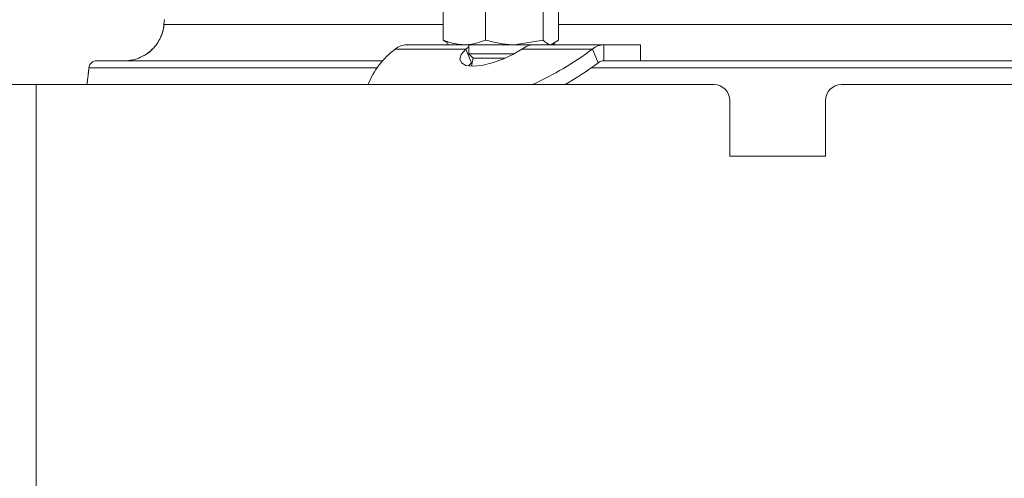
# Model space of a CAD drawing. Extents: x 1588 to 4557, y -518 to 2558.
# Drawn here: x 3789 to 3912, y 1820 to 1877 of the extents above; entities that cross this region are included whole.
import ezdxf

# ---------------------------------------------------------------- set-up
doc = ezdxf.new("R2010")
doc.units = 0
doc.header["$LTSCALE"] = 5
doc.layers.add('SLD-0', color=7, linetype='Continuous')
doc.styles.add('Brunner 2014', font='arial.ttf', dxfattribs={"height": 35})
doc.dimstyles.new('Brunner 2014', dxfattribs={"dimscale": 5, "dimtxt": 35, "dimasz": 5, "dimexe": 3.175, "dimexo": 0, "dimgap": 0.762, "dimtad": 1, "dimdec": 0, "dimrnd": 1e-08, "dimtxsty": 'Brunner 2014', "dimcen": 0.09, "dimdle": 10, "dimclrd": 7, "dimclre": 7, "dimclrt": 7, "dimadec": 1, "dimazin": 2, "dimtfac": 0.666667, "dimtdec": 0, "dimtmove": 0, "dimatfit": 3, "dimldrblk": 'Filled-1', "dimfxl": 1, "dimtolj": 1, "dimlwd": 5, "dimlwe": 5, "dimarcsym": 0})

# ---------------------------------------------------------------- blocks, each defined once
blk = doc.blocks.new('*D258')
at = {"layer": 'Defpoints', "color": 0, "lineweight": 5, "transparency": 16777216}
for p in [(3777.31, 2419.59), (4540.98, 2419.59), (4347.95, 1187.21)]:
    blk.add_point(p, dxfattribs=at)
at = {"layer": 'SLD-0', "color": 7, "linetype": 'Continuous', "lineweight": 5, "transparency": 16777216}
for p, q in [((3777.31, 2419.59), (4556.86, 2419.59)), ((4540.98, 1212.21), (4540.98, 2394.59)), ((4347.95, 1187.21), (4556.86, 1187.21))]:
    blk.add_line(p, q, dxfattribs=at)
at = {"layer": 'SLD-0', "color": 7, "lineweight": 5, "transparency": 16777216}
for points in [[(4536.82, 2394.59), (4545.15, 2394.59), (4540.98, 2419.59)], [(4536.82, 1212.21), (4545.15, 1212.21), (4540.98, 1187.21)]]:
    blk.add_solid(points, dxfattribs=at)
at = {"layer": 'SLD-0', "color": 7, "transparency": 16777216, "insert": (4501.41, 1784.45), "char_height": 35, "attachment_point": 2, "rotation": 90, "style": 'Brunner 2014'}
blk.add_mtext('\\A1;1232', dxfattribs=at)
blk = doc.blocks.new('Filled-1')
at = {"color": 0}
for p, q in [((0, 0), (-1, 0.1667)), ((-1, 0.1667), (-1, -0.1667)), ((-1, 0), (0, 0)), ((-1, -0.1667), (0, 0))]:
    blk.add_line(p, q, dxfattribs=at)
at = {"color": 0, "flags": 128}
blk.add_lwpolyline([(-1, -0.1667), (0, 0), (-1, 0.1667), (-1, -0.1667)], dxfattribs=at)
at = {"color": 0}
blk.add_solid([(-1, -0.1667), (0, 0), (-1, 0.1667), (-1, -0.1667)], dxfattribs=at)
blk = doc.blocks.new('*D260')
at = {"layer": 'Defpoints', "color": 0, "lineweight": 5, "transparency": 16777216}
for p in [(3807.21, 1879.56), (3634.7, 891.29), (3798.95, 891.29)]:
    blk.add_point(p, dxfattribs=at)
at = {"layer": 'SLD-0', "color": 7, "linetype": 'Continuous', "lineweight": 5, "transparency": 16777216}
for p, q in [((3807.21, 1879.56), (3618.83, 1879.56)), ((3634.7, 1854.56), (3634.7, 916.29)), ((3798.95, 891.29), (3618.83, 891.29))]:
    blk.add_line(p, q, dxfattribs=at)
at = {"layer": 'SLD-0', "color": 7, "lineweight": 5, "transparency": 16777216}
for points in [[(3630.54, 1854.56), (3638.87, 1854.56), (3634.7, 1879.56)], [(3630.54, 916.29), (3638.87, 916.29), (3634.7, 891.29)]]:
    blk.add_solid(points, dxfattribs=at)
at = {"layer": 'SLD-0', "color": 7, "transparency": 16777216, "insert": (3595.15, 1391.85), "char_height": 35, "attachment_point": 2, "rotation": 90, "style": 'Brunner 2014'}
blk.add_mtext('\\A1;988', dxfattribs=at)
blk = doc.blocks.new('*D262')
at = {"layer": 'Defpoints', "color": 0, "lineweight": 5, "transparency": 16777216}
for p in [(3800.73, 2557.54), (3442.53, 891.29), (3804.45, 891.29)]:
    blk.add_point(p, dxfattribs=at)
at = {"layer": 'SLD-0', "color": 7, "linetype": 'Continuous', "lineweight": 5, "transparency": 16777216}
for p, q in [((3800.73, 2557.54), (3426.66, 2557.54)), ((3442.53, 2532.54), (3442.53, 916.29)), ((3804.45, 891.29), (3426.66, 891.29))]:
    blk.add_line(p, q, dxfattribs=at)
at = {"layer": 'SLD-0', "color": 7, "lineweight": 5, "transparency": 16777216}
for points in [[(3438.37, 2532.54), (3446.7, 2532.54), (3442.53, 2557.54)], [(3438.37, 916.29), (3446.7, 916.29), (3442.53, 891.29)]]:
    blk.add_solid(points, dxfattribs=at)
at = {"layer": 'SLD-0', "color": 1, "transparency": 16777216, "insert": (3402.98, 1716.14), "char_height": 35, "attachment_point": 2, "rotation": 90, "style": 'Brunner 2014'}
blk.add_mtext('\\A1;1666', dxfattribs=at)
blk = doc.blocks.new('*D284')
at = {"layer": 'Defpoints', "color": 0, "lineweight": 5, "transparency": 16777216}
for p in [(3760.79, 2419.59), (3526.27, 888.29), (3804.45, 888.29)]:
    blk.add_point(p, dxfattribs=at)
at = {"layer": 'SLD-0', "color": 7, "linetype": 'Continuous', "lineweight": 5, "transparency": 16777216}
for p, q in [((3760.79, 2419.59), (3510.4, 2419.59)), ((3526.27, 2394.59), (3526.27, 913.29)), ((3804.45, 888.29), (3510.4, 888.29))]:
    blk.add_line(p, q, dxfattribs=at)
at = {"layer": 'SLD-0', "color": 7, "lineweight": 5, "transparency": 16777216}
for points in [[(3522.11, 2394.59), (3530.44, 2394.59), (3526.27, 2419.59)], [(3522.11, 913.29), (3530.44, 913.29), (3526.27, 888.29)]]:
    blk.add_solid(points, dxfattribs=at)
at = {"layer": 'SLD-0', "color": 1, "lineweight": 9, "transparency": 16777216, "insert": (3486.7, 1642.12), "char_height": 35, "attachment_point": 2, "rotation": 90, "style": 'Brunner 2014'}
blk.add_mtext('\\A1;1531', dxfattribs=at)

msp = doc.modelspace()

# ---------------------------------------------------------------- linework, layer by layer
at = {"color": 7, "linetype": 'Continuous', "lineweight": 18}
for p, q in [((3841.98, 1880.21), (3841.98, 1874.88)), ((3847.29, 1880.21), (3847.29, 1874.88)), ((3854.54, 1880.21), (3854.54, 1874.88)), ((3856.48, 1879.3), (3856.48, 1874.88)), ((3807.03, 1877.45), (3806.97, 1876.83)), ((3806.98, 1876.83), (3806.99, 1876.86)), ((3806.99, 1876.86), (3841.98, 1876.86)), ((3856.48, 1876.86), (3975.45, 1876.86)), ((3841.98, 1874.88), (3842.5, 1874.56)), ((3854.54, 1874.88), (3850.91, 1874.29)), ((3856.48, 1874.88), (3855.51, 1874.29)), ((3835.99, 1873.76), (3844.82, 1873.76)), ((3837.4, 1874.29), (3842.73, 1874.29)), ((3842.44, 1874.46), (3842.73, 1874.29)), ((3844.64, 1874.29), (3842.73, 1874.29)), ((3850.91, 1874.29), (3844.64, 1874.29)), ((3845.23, 1874.03), (3844.82, 1873.76)), ((3845.53, 1872.03), (3844.82, 1873.76)), ((3845.23, 1874.29), (3845.23, 1873.16)), ((3854.28, 1874.29), (3850.91, 1874.29)), ((3851.88, 1873.76), (3860.71, 1873.76)), ((3854.33, 1874.29), (3862.13, 1874.29)), ((3855.73, 1874.29), (3856.02, 1874.46)), ((3860.71, 1873.76), (3861.42, 1872.03)), ((3862.13, 1874.29), (3862.13, 1872.29)), ((3862.13, 1874.29), (3866.73, 1874.29)), ((3866.73, 1872.29), (3866.73, 1874.29)), ((3845.23, 1873.16), (3845.77, 1872.61)), ((3845.23, 1873.16), (3850.9, 1873.16)), ((3845.77, 1872.61), (3845.56, 1871.61)), ((3845.77, 1872.61), (3849.8, 1872.61)), ((3833.69, 1871.38), (3797.55, 1871.38)), ((3798.54, 1872.29), (3834.46, 1872.29)), ((3845.53, 1872.03), (3845.18, 1871.64)), ((3975.31, 1871.38), (3860.56, 1871.38)), ((3862.13, 1872.29), (3866.73, 1872.29)), ((3866.73, 1872.29), (3975.45, 1872.29)), ((3784.95, 1869.29), (3790.95, 1869.29)), ((3790.95, 1044.29), (3790.95, 1869.29)), ((3790.95, 1869.29), (3875.95, 1869.29)), ((3797.32, 1869.38), (3797.31, 1869.29)), ((3797.34, 1869.52), (3797.32, 1869.38)), ((3797.33, 1869.38), (3797.32, 1869.38)), ((3797.35, 1869.52), (3797.33, 1869.38)), ((3891.95, 1869.29), (3972.45, 1869.29)), ((3877.95, 1860.29), (3877.95, 1867.29)), ((3889.95, 1867.29), (3889.95, 1860.29)), ((3889.95, 1860.29), (3877.95, 1860.29))]:
    msp.add_line(p, q, dxfattribs=at)
at = {"color": 7, "linetype": 'Continuous', "lineweight": 18, "flags": 128}
msp.add_lwpolyline([(3844.82, 1873.76), (3844.27, 1873.07), (3844.09, 1872.47), (3844.28, 1872.01), (3844.84, 1871.71), (3845.72, 1871.61), (3846.85, 1871.71), (3848.13, 1872.01), (3849.47, 1872.47), (3850.75, 1873.07), (3851.88, 1873.76)], dxfattribs=at)
at = {"color": 7, "linetype": 'Continuous', "lineweight": 18}
for centre, radius, start, end in [((3802.01, 1877.29), 5, 293.986, 355.001), ((3842.08, 1865.56), 10.21, 126.6409, 158.5699), ((3836.92, 1905.28), 39.49, 294.3281, 307.0453), ((3802.01, 1877.29), 5, 270.0001, 293.9853), ((3798.54, 1871.29), 1, 90.0062, 175.0078), ((3839.85, 1900.23), 35.5, 299.4014, 307.4153), ((3875.95, 1867.29), 2, 0, 90), ((3891.95, 1867.29), 2, 90, 180)]:
    msp.add_arc(centre, radius, start, end, dxfattribs=at)
for points, knots in [([(3806.97, 1876.83), (3806.97, 1876.82), (3806.97, 1876.76), (3806.96, 1876.66), (3806.94, 1876.55), (3806.92, 1876.39), (3806.89, 1876.2), (3806.75, 1875.71), (3806.52, 1875.12), (3806.11, 1874.39), (3805.49, 1873.67), (3804.78, 1873.08), (3804.25, 1872.85), (3804.02, 1872.75)], [0, 0, 0, 0, 0.002808, 0.033929, 0.059946, 0.101444, 0.22311, 0.301506, 0.412258, 0.54553, 0.715653, 0.879386, 1, 1, 1, 1]), ([(3844.64, 1874.29), (3843.96, 1874.36), (3843.07, 1874.45), (3842.2, 1874.79), (3841.98, 1874.88)], [0, 0, 0, 0, 0.7474363, 1, 1, 1, 1]), ([(3847.29, 1874.88), (3846.65, 1874.65), (3845.77, 1874.33), (3844.87, 1874.3), (3844.64, 1874.29)], [0, 0, 0, 0, 0.735329, 1, 1, 1, 1]), ([(3850.91, 1874.29), (3850.83, 1874.3), (3849.6, 1874.3), (3848.4, 1874.6), (3847.29, 1874.88)], [0, 0, 0, 0, 0.0702148, 1, 1, 1, 1]), ([(3855.51, 1874.29), (3855.49, 1874.3), (3855.16, 1874.3), (3854.84, 1874.6), (3854.54, 1874.88)], [0, 0, 0, 0, 0.070215, 1, 1, 1, 1]), ([(3851.88, 1873.76), (3852.16, 1873.93), (3852.63, 1874.24), (3853.1, 1874.28), (3853.3, 1874.29)], [0, 0, 0, 0, 0.577392, 1, 1, 1, 1]), ([(3797.55, 1871.38), (3797.52, 1871.1), (3797.46, 1870.53), (3797.39, 1869.91), (3797.34, 1869.47), (3797.33, 1869.41), (3797.33, 1869.38)], [0, 0, 0, 0, 0.229419, 0.458242, 0.71172, 1, 1, 1, 1]), ([(3797.55, 1871.4), (3797.52, 1871.16), (3797.48, 1870.65), (3797.41, 1870.05), (3797.36, 1869.65), (3797.34, 1869.49), (3797.34, 1869.49), (3797.34, 1869.49)], [0, 0, 0, 0, 0.215874, 0.465823, 0.731543, 0.955443, 1, 1, 1, 1])]:
    msp.add_open_spline(points, degree=3, knots=knots, dxfattribs=at)
for points in [[(3835.99, 1873.76), (3836.21, 1873.91), (3836.66, 1874.22), (3837.15, 1874.27), (3837.4, 1874.29)], [(3862.13, 1874.29), (3861.88, 1874.27), (3861.38, 1874.22), (3860.94, 1873.91), (3860.71, 1873.76)], [(3862.13, 1872.29), (3862, 1872.28), (3861.76, 1872.26), (3861.53, 1872.1), (3861.42, 1872.03)]]:
    msp.add_open_spline(points, degree=3, dxfattribs=at)

# ---------------------------------------------------------------- dimensions: what is measured, and where the dimension line sits
at = {"layer": 'SLD-0'}
dim = msp.add_linear_dim(base=(3442.53, 891.29), p1=(3800.73, 2557.54), p2=(3804.45, 891.29), angle=90, dimstyle='Brunner 2014', override={"dimclrt": 1}, dxfattribs=at)
dim.commit()
dim.dimension.update_dxf_attribs({"geometry": '*D262', "text_midpoint": (3442.53, 1716.14), "dimtype": 160})
at = {"layer": 'SLD-0', "lineweight": 9}
dim = msp.add_linear_dim(base=(3526.27, 888.29), p1=(3760.79, 2419.59), p2=(3804.45, 888.29), angle=90, dimstyle='Brunner 2014', override={"dimclrt": 1}, dxfattribs=at)
dim.commit()
dim.dimension.update_dxf_attribs({"geometry": '*D284', "text_midpoint": (3526.27, 1642.12), "dimtype": 160})
at = {"layer": 'SLD-0', "color": 0}
dim = msp.add_linear_dim(base=(4540.98, 2419.59), p1=(4347.95, 1187.21), p2=(3777.31, 2419.59), angle=90, dimstyle='Brunner 2014', dxfattribs=at)
dim.commit()
dim.dimension.update_dxf_attribs({"geometry": '*D258', "text_midpoint": (4540.98, 1784.45), "dimtype": 160})
at = {"layer": 'SLD-0'}
dim = msp.add_linear_dim(base=(3634.7, 891.29), p1=(3807.21, 1879.56), p2=(3798.95, 891.29), angle=90, dimstyle='Brunner 2014', dxfattribs=at)
dim.commit()
dim.dimension.update_dxf_attribs({"geometry": '*D260', "text_midpoint": (3634.7, 1391.85), "dimtype": 160})

doc.saveas('drawing.dxf')
